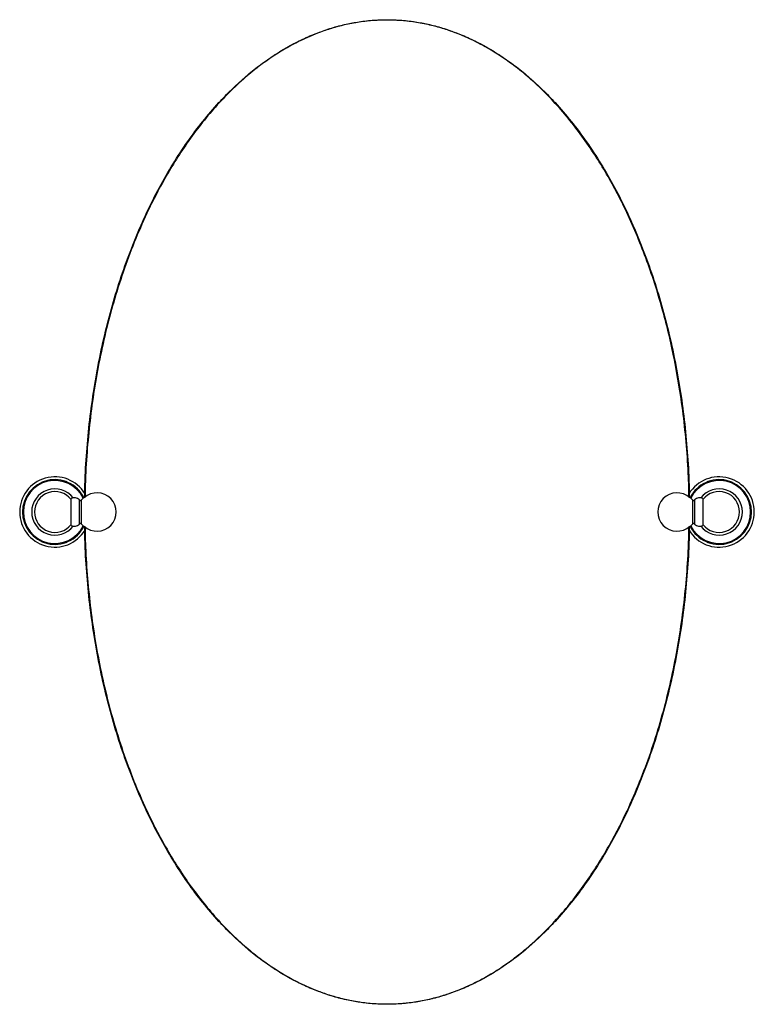
# Model space of a CAD drawing. Units: millimetres. Extents: x 3 to 2496, y 5 to 2495.
# Drawn here: x 998 to 1520, y 882 to 1582 of the extents above; entities that cross this region are included whole.
import ezdxf

# ---------------------------------------------------------------- set-up
doc = ezdxf.new("R2010")
doc.units = ezdxf.units.MM

msp = doc.modelspace()

# ---------------------------------------------------------------- linework, layer by layer
at = {"color": 7, "linetype": 'Continuous', "lineweight": 25}
for p, q in [((1034.75, 1222.9), (1034.75, 1241.9)), ((1040.64, 1223.85), (1040.64, 1240.94)), ((1042.19, 1223.81), (1042.19, 1240.98)), ((1044, 1242.91), (1044, 1242.45)), ((1474.5, 1242.45), (1474.5, 1242.91)), ((1476.3, 1240.98), (1476.3, 1223.81)), ((1477.85, 1240.94), (1477.85, 1223.85)), ((1483.75, 1241.9), (1483.75, 1222.9)), ((1044, 1222.35), (1044, 1221.89)), ((1474.5, 1221.89), (1474.5, 1222.35))]:
    msp.add_line(p, q, dxfattribs=at)
for centre, radius, start, end in [((1023.25, 1232.4), 25, 31.59057, 180), ((1023.25, 1232.4), 23, 26.68637, 180), ((1023.25, 1232.4), 22.4, 26.21169, 180), ((1495.25, 1232.4), 25, 211.26829, 148.79171), ((1495.25, 1232.4), 23, 206.68637, 153.31363), ((1495.25, 1232.4), 22.4, 206.21169, 153.78831), ((1023.25, 1232.4), 16.5, 37.65033, 180), ((1023.25, 1232.4), 14.5, 37.52351, 322.47649), ((1053.25, 1232.4), 13.66, 227.37068, 132.62932), ((1465.25, 1232.4), 13.66, 47.37068, 312.62932), ((1495.25, 1232.4), 16.5, 217.65033, 142.34967), ((1495.25, 1232.4), 14.5, 0, 142.47649), ((1037.12, 1237.88), 4.67, 40.98238, 120.60619), ((1041.4, 1241.6), 1, 220.98238, 322.16908), ((1053.25, 1232.4), 14, 131.35437, 142.16908), ((1465.25, 1232.4), 14, 37.83092, 48.64563), ((1477.09, 1241.6), 1, 217.83092, 319.01762), ((1481.37, 1237.88), 4.67, 59.39381, 139.01762), ((1023.25, 1232.4), 25, 180, 328.8989), ((1023.25, 1232.4), 23, 180, 333.31363), ((1023.25, 1232.4), 22.4, 180, 333.78831), ((1023.25, 1232.4), 16.5, 180, 322.34967), ((1495.25, 1232.4), 14.5, 217.52351, 0), ((1037.12, 1226.91), 4.67, 239.39381, 319.01762), ((1041.4, 1223.2), 1, 37.83092, 139.01762), ((1053.25, 1232.4), 14, 217.83092, 228.64563), ((1465.25, 1232.4), 14, 311.35437, 322.16908), ((1477.09, 1223.2), 1, 40.98238, 142.16908), ((1481.37, 1226.91), 4.67, 220.98238, 300.60619)]:
    msp.add_arc(centre, radius, start, end, dxfattribs=at)
for points, knots in [([(1044.46, 1242.81), (1044.51, 1246.97), (1044.68, 1258.74), (1045.96, 1278.05), (1048.21, 1300.64), (1051.41, 1322.93), (1055.48, 1344.84), (1060.43, 1366.26), (1066.22, 1387.12), (1072.84, 1407.31), (1080.26, 1426.76), (1088.44, 1445.38), (1097.36, 1463.09), (1106.96, 1479.82), (1117.22, 1495.49), (1128.09, 1510.04), (1138.61, 1522.35), (1148.56, 1532.61), (1157.74, 1541.09), (1167.17, 1548.83), (1176.82, 1555.81), (1186.68, 1562.01), (1196.71, 1567.41), (1206.9, 1572.01), (1217.21, 1575.78), (1227.63, 1578.74), (1238.12, 1580.84), (1248.67, 1582.15), (1255.73, 1582.32), (1259.25, 1582.4)], [0, 0, 0, 0, 0.028384, 0.080325, 0.13199, 0.183244, 0.233955, 0.283999, 0.333256, 0.381615, 0.428973, 0.475241, 0.520341, 0.564209, 0.606798, 0.648081, 0.68805, 0.717175, 0.745586, 0.773305, 0.800366, 0.826811, 0.85269, 0.878063, 0.903, 0.927575, 0.951874, 0.975984, 1, 1, 1, 1]), ([(1259.25, 1582.15), (1256.12, 1582.08), (1249.89, 1581.95), (1240.57, 1580.92), (1231.32, 1579.29), (1222.16, 1577), (1213.16, 1574.1), (1202.94, 1570.07), (1191.65, 1564.59), (1179.51, 1557.36), (1167.97, 1549.19), (1156.56, 1539.8), (1145.39, 1529.2), (1134.51, 1517.35), (1124.37, 1504.81), (1114.97, 1491.7), (1106.29, 1478.14), (1098.3, 1464.2), (1089.97, 1448), (1081.59, 1429.4), (1073.47, 1408.41), (1066.46, 1387.09), (1060.5, 1365.57), (1055.53, 1343.85), (1051.5, 1321.95), (1048.37, 1299.87), (1046.18, 1277.61), (1044.93, 1258.64), (1044.76, 1247.08), (1044.71, 1243.01)], [0, 0, 0, 0, 0.021322, 0.042615, 0.06398, 0.085495, 0.107055, 0.128506, 0.160539, 0.192678, 0.224988, 0.257068, 0.293569, 0.330131, 0.366895, 0.403689, 0.440304, 0.476865, 0.51345, 0.564744, 0.616152, 0.667199, 0.717997, 0.768725, 0.819371, 0.87013, 0.921034, 0.972184, 1, 1, 1, 1]), ([(1259.25, 1582.4), (1262.77, 1582.32), (1269.82, 1582.15), (1280.37, 1580.84), (1290.87, 1578.74), (1301.28, 1575.78), (1311.6, 1572.01), (1321.78, 1567.41), (1331.81, 1562.01), (1341.67, 1555.81), (1351.32, 1548.83), (1360.75, 1541.09), (1369.94, 1532.61), (1379.88, 1522.35), (1390.4, 1510.04), (1401.27, 1495.49), (1411.53, 1479.82), (1421.14, 1463.09), (1430.05, 1445.38), (1438.23, 1426.76), (1445.65, 1407.31), (1452.27, 1387.12), (1458.06, 1366.26), (1463.01, 1344.84), (1467.09, 1322.93), (1470.28, 1300.64), (1472.54, 1278.05), (1473.82, 1258.72), (1473.98, 1246.93), (1474.04, 1242.75)], [0, 0, 0, 0, 0.024012, 0.048119, 0.072414, 0.096986, 0.121919, 0.147289, 0.173164, 0.199605, 0.226662, 0.254378, 0.282784, 0.311905, 0.351868, 0.393145, 0.435729, 0.47959, 0.524683, 0.570944, 0.618296, 0.666648, 0.715897, 0.765934, 0.816639, 0.867885, 0.919542, 0.971476, 1, 1, 1, 1]), ([(1473.79, 1242.91), (1473.74, 1246.78), (1473.59, 1258.08), (1472.38, 1276.79), (1470.22, 1299.05), (1467.1, 1321.28), (1463.28, 1342.19), (1458.9, 1361.71), (1454.12, 1379.79), (1448.65, 1397.64), (1442.46, 1415.23), (1435.5, 1432.55), (1428.11, 1448.77), (1420.36, 1463.89), (1412.35, 1477.9), (1403.68, 1491.46), (1394.33, 1504.53), (1384.25, 1517.03), (1373.37, 1528.93), (1362.16, 1539.61), (1350.73, 1549.03), (1339.23, 1557.2), (1327.1, 1564.45), (1315.78, 1569.98), (1305.52, 1574.04), (1296.55, 1576.94), (1287.41, 1579.24), (1278.11, 1580.9), (1268.7, 1581.95), (1262.39, 1582.08), (1259.25, 1582.15)], [0, 0, 0, 0, 0.026418, 0.077185, 0.128066, 0.179168, 0.230484, 0.27323, 0.315798, 0.358225, 0.400703, 0.443175, 0.485703, 0.522422, 0.559229, 0.595854, 0.632375, 0.668901, 0.70554, 0.74242, 0.774592, 0.806624, 0.838695, 0.871026, 0.89258, 0.914014, 0.935412, 0.956921, 0.978519, 1, 1, 1, 1]), ([(1474.04, 1221.98), (1473.98, 1217.82), (1473.81, 1206.05), (1472.54, 1186.74), (1470.28, 1164.16), (1467.09, 1141.86), (1463.01, 1119.96), (1458.06, 1098.53), (1452.27, 1077.67), (1445.65, 1057.48), (1438.23, 1038.03), (1430.05, 1019.41), (1421.14, 1001.7), (1411.53, 984.97), (1401.27, 969.3), (1390.4, 954.75), (1379.88, 942.45), (1369.94, 932.18), (1360.75, 923.7), (1351.32, 915.96), (1341.67, 908.99), (1331.81, 902.79), (1321.78, 897.38), (1311.6, 892.79), (1301.28, 889.01), (1290.87, 886.06), (1280.37, 883.95), (1269.82, 882.68), (1259.25, 882.26), (1248.67, 882.68), (1238.12, 883.95), (1227.63, 886.06), (1217.21, 889.01), (1206.9, 892.79), (1196.71, 897.38), (1186.68, 902.79), (1176.82, 908.99), (1167.17, 915.96), (1157.74, 923.7), (1148.56, 932.18), (1138.61, 942.45), (1128.09, 954.75), (1117.22, 969.3), (1106.96, 984.97), (1097.36, 1001.7), (1088.44, 1019.41), (1080.26, 1038.03), (1072.84, 1057.48), (1066.22, 1077.67), (1060.43, 1098.53), (1055.48, 1119.96), (1051.41, 1141.86), (1048.21, 1164.16), (1045.96, 1186.74), (1044.67, 1206.12), (1044.51, 1217.95), (1044.45, 1222.17)], [0, 0, 0, 0, 0.0141891, 0.0401539, 0.0659806, 0.0916019, 0.1169523, 0.1419688, 0.1665919, 0.190766, 0.2144402, 0.2375691, 0.260114, 0.2820431, 0.3033332, 0.3239701, 0.3439502, 0.3585098, 0.372712, 0.3865687, 0.4000963, 0.4133158, 0.4262525, 0.4389364, 0.4514018, 0.463687, 0.4758336, 0.4878863, 0.4998915, 0.5118967, 0.5239493, 0.536096, 0.5483812, 0.5608466, 0.5735305, 0.5864672, 0.5996866, 0.6132143, 0.627071, 0.6412731, 0.6558328, 0.6758129, 0.6964498, 0.7177399, 0.739669, 0.7622138, 0.7853428, 0.809017, 0.833191, 0.8578141, 0.8828307, 0.9081811, 0.9338024, 0.9596291, 0.9855939, 1, 1, 1, 1]), ([(1044.7, 1221.88), (1044.75, 1218.02), (1044.91, 1206.71), (1046.11, 1188), (1048.27, 1165.8), (1051.36, 1143.72), (1055.36, 1121.75), (1060.33, 1099.91), (1066.3, 1078.23), (1073.31, 1056.85), (1081.38, 1035.89), (1089.69, 1017.4), (1097.94, 1001.26), (1105.89, 987.33), (1114.53, 973.75), (1123.89, 960.62), (1133.98, 948.06), (1144.81, 936.19), (1155.95, 925.54), (1167.33, 916.09), (1178.85, 907.87), (1190.98, 900.57), (1202.27, 895.02), (1212.51, 890.93), (1221.48, 887.99), (1230.6, 885.66), (1239.84, 883.97), (1249.19, 882.92), (1258.64, 882.53), (1268.11, 882.83), (1277.56, 883.81), (1286.89, 885.45), (1296.07, 887.72), (1305.03, 890.58), (1315.25, 894.59), (1326.59, 900.06), (1338.75, 907.28), (1350.29, 915.43), (1361.7, 924.79), (1372.92, 935.41), (1383.85, 947.29), (1394, 959.83), (1403.39, 972.9), (1412.06, 986.43), (1420.08, 1000.39), (1428.44, 1016.63), (1436.83, 1035.2), (1444.93, 1056.14), (1451.94, 1077.41), (1457.93, 1098.99), (1462.95, 1120.85), (1467.01, 1142.97), (1470.16, 1165.24), (1472.35, 1187.59), (1473.57, 1206.44), (1473.73, 1217.84), (1473.79, 1221.78)], [0, 0, 0, 0, 0.013193, 0.038632, 0.064015, 0.089392, 0.114777, 0.140279, 0.165884, 0.191555, 0.217117, 0.242565, 0.260786, 0.279015, 0.297335, 0.315748, 0.334076, 0.352334, 0.370595, 0.386673, 0.402833, 0.418905, 0.434978, 0.445765, 0.456531, 0.467222, 0.477894, 0.488585, 0.499347, 0.510154, 0.520943, 0.531759, 0.542506, 0.553203, 0.563895, 0.579976, 0.596139, 0.61218, 0.628178, 0.646498, 0.664925, 0.683293, 0.701583, 0.719857, 0.738175, 0.756571, 0.782215, 0.807767, 0.833235, 0.858696, 0.884225, 0.909829, 0.935506, 0.96106, 0.986511, 1, 1, 1, 1])]:
    msp.add_open_spline(points, degree=3, knots=knots, dxfattribs=at)

doc.saveas('drawing.dxf')
